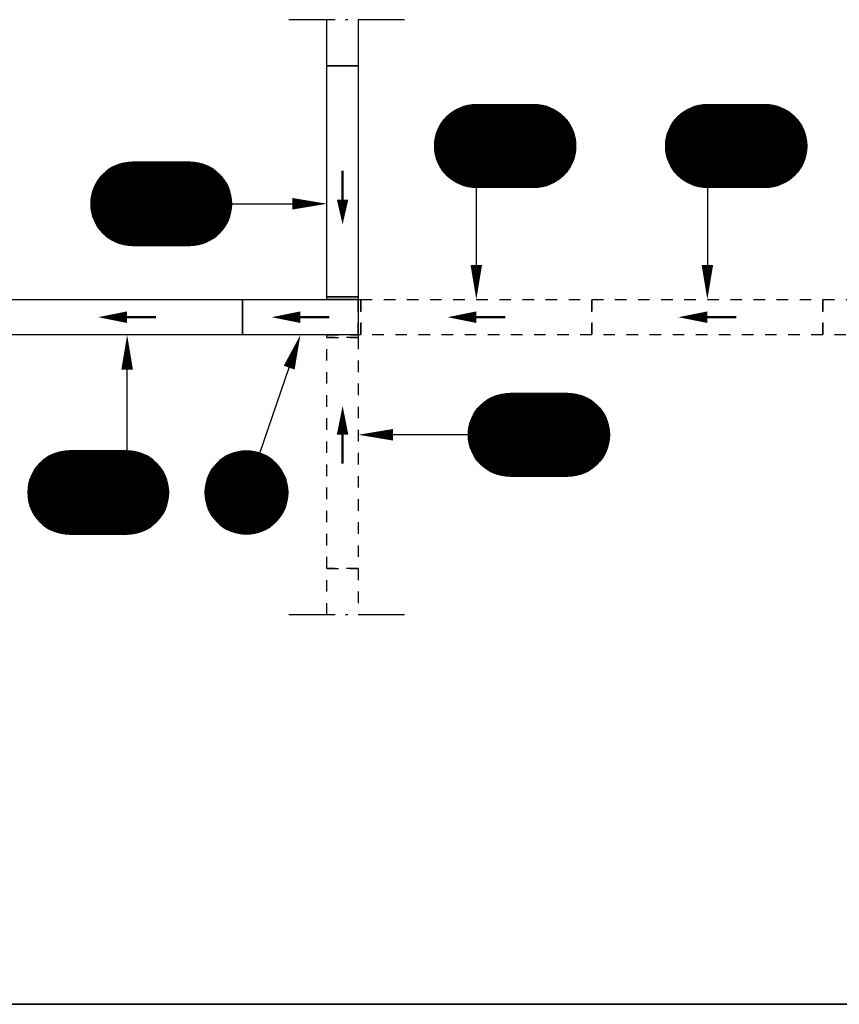
# Model space of a CAD drawing. Units: millimetres. Extents: x 0 to 21000, y 0 to 14850.
# Drawn here: x 9902 to 13450, y 500 to 4762 of the extents above; entities that cross this region are included whole.
import ezdxf
from ezdxf.enums import TextEntityAlignment as Align

# ---------------------------------------------------------------- set-up
doc = ezdxf.new("R2010")
doc.units = ezdxf.units.MM
doc.header["$LTSCALE"] = 50
doc.linetypes.add('DASHDOT4', pattern=[6, 4, -0.9, 0.2, -0.9])
doc.linetypes.add('DASHED_1', pattern=[2, 1, -1])
for name, color, linetype in [('A-------F1-', 7, 'Continuous'), ('C-------T2-', 1, 'Continuous'), ('C-----S1---', 3, 'DASHDOT4'), ('C-53B------', 4, 'Continuous'), ('C-53B---EE-', 4, 'DASHED_1')]:
    doc.layers.add(name, color=color, linetype=linetype)
doc.layers.add('C-------EE-Mörkblå', color=7, linetype='Continuous', true_color=0x3e5c75)
doc.styles.add('Arial', font='arial.ttf')

msp = doc.modelspace()

# ---------------------------------------------------------------- linework, layer by layer
at = {"layer": 'A-------F1-', "lineweight": 35}
msp.add_line((20500, 500), (975, 500), dxfattribs=at)
at = {"layer": 'C-------EE-Mörkblå', "const_width": 10}
for points in [[(11299.7, 4108.3), (11299.7, 3983.3)], [(10492.2, 3474.3), (10367.2, 3474.3)], [(11242.2, 3474.3), (11117.2, 3474.3)]]:
    msp.add_lwpolyline(points, dxfattribs=at)
at = {"layer": 'C-------EE-Mörkblå'}
for points in [[(11299.7, 3983.3, 50, 0, 0), (11299.7, 3876.3, 0, 0, 0)], [(10367.2, 3474.3, 50, 0, 0), (10242.2, 3474.3, 0, 0, 0)], [(11117.2, 3474.3, 50, 0, 0), (10992.2, 3474.3, 0, 0, 0)]]:
    msp.add_lwpolyline(points, format="xyseb", dxfattribs=at)
at = {"layer": 'C-------EE-Mörkblå', "linetype": 'DASHED_1'}
for points in [[(11878.4, 3474.3, 50, 0, 0), (11753.4, 3474.3, 0, 0, 0)], [(12878.4, 3474.3, 50, 0, 0), (12753.4, 3474.3, 0, 0, 0)], [(11299.7, 2965.3, 50, 0, 0), (11299.7, 3090.3, 0, 0, 0)]]:
    msp.add_lwpolyline(points, format="xyseb", dxfattribs=at)
at = {"layer": 'C-------EE-Mörkblå', "linetype": 'DASHED_1', "const_width": 10}
for points in [[(12003.4, 3474.3), (11878.4, 3474.3)], [(13003.4, 3474.3), (12878.4, 3474.3)], [(11299.7, 2840.3), (11299.7, 2965.3)]]:
    msp.add_lwpolyline(points, dxfattribs=at)
at = {"layer": 'C-------T2-', "color": 12, "lineweight": 9, "true_color": 0xcc0000}
for p, q in [((12166.2, 4391.3), (11840.7, 4391.3)), ((13166.2, 4391.3), (12840.7, 4391.3)), ((12250.8, 4347.3), (11756, 4347.3)), ((12246.3, 4351.3), (11760.5, 4351.3)), ((12241.6, 4355.3), (11765.3, 4355.3)), ((12236.4, 4359.3), (11770.4, 4359.3)), ((12230.9, 4363.3), (11776, 4363.3)), ((12224.8, 4367.3), (11782, 4367.3)), ((12218.2, 4371.3), (11788.6, 4371.3)), ((12210.9, 4375.3), (11796, 4375.3)), ((12202.6, 4379.3), (11804.2, 4379.3)), ((12193, 4383.3), (11813.8, 4383.3)), ((12181.5, 4387.3), (11825.3, 4387.3)), ((13250.8, 4347.3), (12756, 4347.3)), ((13246.3, 4351.3), (12760.5, 4351.3)), ((13241.6, 4355.3), (12765.3, 4355.3)), ((13236.4, 4359.3), (12770.4, 4359.3)), ((13230.9, 4363.3), (12776, 4363.3)), ((13224.8, 4367.3), (12782, 4367.3)), ((13218.2, 4371.3), (12788.6, 4371.3)), ((13210.9, 4375.3), (12796, 4375.3)), ((13202.6, 4379.3), (12804.2, 4379.3)), ((13193, 4383.3), (12813.8, 4383.3)), ((13181.5, 4387.3), (12825.3, 4387.3)), ((12283.1, 4307.3), (11723.7, 4307.3)), ((12280.7, 4311.3), (11726.2, 4311.3)), ((12278.1, 4315.3), (11728.7, 4315.3)), ((12275.3, 4319.3), (11731.5, 4319.3)), ((12272.4, 4323.3), (11734.4, 4323.3)), ((12269.3, 4327.3), (11737.5, 4327.3)), ((12266.1, 4331.3), (11740.8, 4331.3)), ((12262.6, 4335.3), (11744.3, 4335.3)), ((12258.9, 4339.3), (11747.9, 4339.3)), ((12255, 4343.3), (11751.9, 4343.3)), ((13283.1, 4307.3), (12723.7, 4307.3)), ((13280.7, 4311.3), (12726.2, 4311.3)), ((13278.1, 4315.3), (12728.7, 4315.3)), ((13275.3, 4319.3), (12731.5, 4319.3)), ((13272.4, 4323.3), (12734.4, 4323.3)), ((13269.3, 4327.3), (12737.5, 4327.3)), ((13266.1, 4331.3), (12740.8, 4331.3)), ((13262.6, 4335.3), (12744.3, 4335.3)), ((13258.9, 4339.3), (12747.9, 4339.3)), ((13255, 4343.3), (12751.9, 4343.3)), ((12301.9, 4263.3), (11704.9, 4263.3)), ((12300.7, 4267.3), (11706.1, 4267.3)), ((12299.5, 4271.3), (11707.3, 4271.3)), ((12298.1, 4275.3), (11708.7, 4275.3)), ((12296.7, 4279.3), (11710.2, 4279.3)), ((12295.1, 4283.3), (11711.8, 4283.3)), ((12293.4, 4287.3), (11713.4, 4287.3)), ((12291.6, 4291.3), (11715.2, 4291.3)), ((12289.7, 4295.3), (11717.2, 4295.3)), ((12287.6, 4299.3), (11719.2, 4299.3)), ((12285.4, 4303.3), (11721.4, 4303.3)), ((13301.9, 4263.3), (12704.9, 4263.3)), ((13300.7, 4267.3), (12706.1, 4267.3)), ((13299.5, 4271.3), (12707.3, 4271.3)), ((13298.1, 4275.3), (12708.7, 4275.3)), ((13296.7, 4279.3), (12710.2, 4279.3)), ((13295.1, 4283.3), (12711.8, 4283.3)), ((13293.4, 4287.3), (12713.4, 4287.3)), ((13291.6, 4291.3), (12715.2, 4291.3)), ((13289.7, 4295.3), (12717.2, 4295.3)), ((13287.6, 4299.3), (12719.2, 4299.3)), ((13285.4, 4303.3), (12721.4, 4303.3)), ((12308.2, 4223.3), (11698.6, 4223.3)), ((12308, 4227.3), (11698.8, 4227.3)), ((12307.7, 4231.3), (11699.1, 4231.3)), ((12307.3, 4235.3), (11699.5, 4235.3)), ((12306.8, 4239.3), (11700, 4239.3)), ((12306.2, 4243.3), (11700.6, 4243.3)), ((12305.5, 4247.3), (11701.3, 4247.3)), ((12304.8, 4251.3), (11702.1, 4251.3)), ((12303.9, 4255.3), (11702.9, 4255.3)), ((12303, 4259.3), (11703.9, 4259.3)), ((13308.2, 4223.3), (12698.6, 4223.3)), ((13308, 4227.3), (12698.8, 4227.3)), ((13307.7, 4231.3), (12699.1, 4231.3)), ((13307.3, 4235.3), (12699.5, 4235.3)), ((13306.8, 4239.3), (12700, 4239.3)), ((13306.2, 4243.3), (12700.6, 4243.3)), ((13305.5, 4247.3), (12701.3, 4247.3)), ((13304.8, 4251.3), (12702.1, 4251.3)), ((13303.9, 4255.3), (12702.9, 4255.3)), ((13303, 4259.3), (12703.9, 4259.3)), ((12308.4, 4215.3), (11698.4, 4215.3)), ((12308.4, 4219.3), (11698.5, 4219.3)), ((12308.4, 4211.3), (11698.5, 4211.3)), ((12308.2, 4207.3), (11698.6, 4207.3)), ((12308, 4203.3), (11698.8, 4203.3)), ((12307.7, 4199.3), (11699.1, 4199.3)), ((12307.3, 4195.3), (11699.5, 4195.3)), ((12306.8, 4191.3), (11700, 4191.3)), ((12306.2, 4187.3), (11700.6, 4187.3)), ((12305.5, 4183.3), (11701.3, 4183.3)), ((12304.8, 4179.3), (11702.1, 4179.3)), ((13308.4, 4215.3), (12698.4, 4215.3)), ((13308.4, 4219.3), (12698.5, 4219.3)), ((13308.4, 4211.3), (12698.5, 4211.3)), ((13308.2, 4207.3), (12698.6, 4207.3)), ((13308, 4203.3), (12698.8, 4203.3)), ((13307.7, 4199.3), (12699.1, 4199.3)), ((13307.3, 4195.3), (12699.5, 4195.3)), ((13306.8, 4191.3), (12700, 4191.3)), ((13306.2, 4187.3), (12700.6, 4187.3)), ((13305.5, 4183.3), (12701.3, 4183.3)), ((13304.8, 4179.3), (12702.1, 4179.3)), ((10336.6, 4137.3), (10692.8, 4137.3)), ((10352, 4141.3), (10677.4, 4141.3)), ((12303.9, 4175.3), (11702.9, 4175.3)), ((12303, 4171.3), (11703.9, 4171.3)), ((12301.9, 4167.3), (11704.9, 4167.3)), ((12300.7, 4163.3), (11706.1, 4163.3)), ((12299.5, 4159.3), (11707.3, 4159.3)), ((12298.1, 4155.3), (11708.7, 4155.3)), ((12296.7, 4151.3), (11710.2, 4151.3)), ((12295.1, 4147.3), (11711.8, 4147.3)), ((12293.4, 4143.3), (11713.4, 4143.3)), ((12291.6, 4139.3), (11715.2, 4139.3)), ((12289.7, 4135.3), (11717.2, 4135.3)), ((13303.9, 4175.3), (12702.9, 4175.3)), ((13303, 4171.3), (12703.9, 4171.3)), ((13301.9, 4167.3), (12704.9, 4167.3)), ((13300.7, 4163.3), (12706.1, 4163.3)), ((13299.5, 4159.3), (12707.3, 4159.3)), ((13298.1, 4155.3), (12708.7, 4155.3)), ((13296.7, 4151.3), (12710.2, 4151.3)), ((13295.1, 4147.3), (12711.8, 4147.3)), ((13293.4, 4143.3), (12713.4, 4143.3)), ((13291.6, 4139.3), (12715.2, 4139.3)), ((13289.7, 4135.3), (12717.2, 4135.3)), ((10263.2, 4093.3), (10766.3, 4093.3)), ((10267.3, 4097.3), (10762.1, 4097.3)), ((10271.8, 4101.3), (10757.6, 4101.3)), ((10276.6, 4105.3), (10752.8, 4105.3)), ((10281.7, 4109.3), (10747.7, 4109.3)), ((10287.3, 4113.3), (10742.2, 4113.3)), ((10293.3, 4117.3), (10736.1, 4117.3)), ((10299.9, 4121.3), (10729.5, 4121.3)), ((10307.2, 4125.3), (10722.2, 4125.3)), ((10315.5, 4129.3), (10713.9, 4129.3)), ((10325.1, 4133.3), (10704.3, 4133.3)), ((12287.6, 4131.3), (11719.2, 4131.3)), ((12285.4, 4127.3), (11721.4, 4127.3)), ((12283.1, 4123.3), (11723.7, 4123.3)), ((12280.7, 4119.3), (11726.2, 4119.3)), ((12278.1, 4115.3), (11728.7, 4115.3)), ((12275.3, 4111.3), (11731.5, 4111.3)), ((12272.4, 4107.3), (11734.4, 4107.3)), ((12269.3, 4103.3), (11737.5, 4103.3)), ((12266.1, 4099.3), (11740.8, 4099.3)), ((12262.6, 4095.3), (11744.3, 4095.3)), ((13287.6, 4131.3), (12719.2, 4131.3)), ((13285.4, 4127.3), (12721.4, 4127.3)), ((13283.1, 4123.3), (12723.7, 4123.3)), ((13280.7, 4119.3), (12726.2, 4119.3)), ((13278.1, 4115.3), (12728.7, 4115.3)), ((13275.3, 4111.3), (12731.5, 4111.3)), ((13272.4, 4107.3), (12734.4, 4107.3)), ((13269.3, 4103.3), (12737.5, 4103.3)), ((13266.1, 4099.3), (12740.8, 4099.3)), ((13262.6, 4095.3), (12744.3, 4095.3)), ((10230.5, 4049.3), (10798.9, 4049.3)), ((10232.7, 4053.3), (10796.7, 4053.3)), ((10235, 4057.3), (10794.4, 4057.3)), ((10237.4, 4061.3), (10792, 4061.3)), ((10240, 4065.3), (10789.4, 4065.3)), ((10242.8, 4069.3), (10786.6, 4069.3)), ((10245.7, 4073.3), (10783.7, 4073.3)), ((10248.8, 4077.3), (10780.6, 4077.3)), ((10252.1, 4081.3), (10777.3, 4081.3)), ((10255.5, 4085.3), (10773.9, 4085.3)), ((10259.2, 4089.3), (10770.2, 4089.3)), ((12258.9, 4091.3), (11747.9, 4091.3)), ((12255, 4087.3), (11751.9, 4087.3)), ((12250.8, 4083.3), (11756, 4083.3)), ((12246.3, 4079.3), (11760.5, 4079.3)), ((12241.6, 4075.3), (11765.3, 4075.3)), ((12236.4, 4071.3), (11770.4, 4071.3)), ((12230.9, 4067.3), (11776, 4067.3)), ((12224.8, 4063.3), (11782, 4063.3)), ((12218.2, 4059.3), (11788.6, 4059.3)), ((12210.9, 4055.3), (11796, 4055.3)), ((12202.6, 4051.3), (11804.2, 4051.3)), ((13258.9, 4091.3), (12747.9, 4091.3)), ((13255, 4087.3), (12751.9, 4087.3)), ((13250.8, 4083.3), (12756, 4083.3)), ((13246.3, 4079.3), (12760.5, 4079.3)), ((13241.6, 4075.3), (12765.3, 4075.3)), ((13236.4, 4071.3), (12770.4, 4071.3)), ((13230.9, 4067.3), (12776, 4067.3)), ((13224.8, 4063.3), (12782, 4063.3)), ((13218.2, 4059.3), (12788.6, 4059.3)), ((13210.9, 4055.3), (12796, 4055.3)), ((13202.6, 4051.3), (12804.2, 4051.3)), ((10215.2, 4009.3), (10814.3, 4009.3)), ((10216.2, 4013.3), (10813.2, 4013.3)), ((10217.4, 4017.3), (10812, 4017.3)), ((10218.6, 4021.3), (10810.8, 4021.3)), ((10220, 4025.3), (10809.4, 4025.3)), ((10221.5, 4029.3), (10807.9, 4029.3)), ((10223.1, 4033.3), (10806.4, 4033.3)), ((10224.7, 4037.3), (10804.7, 4037.3)), ((10226.5, 4041.3), (10802.9, 4041.3)), ((10228.5, 4045.3), (10801, 4045.3)), ((12193, 4047.3), (11813.8, 4047.3)), ((12181.5, 4043.3), (11825.3, 4043.3)), ((12166.2, 4039.3), (11840.7, 4039.3)), ((13193, 4047.3), (12813.8, 4047.3)), ((13181.5, 4043.3), (12825.3, 4043.3)), ((13166.2, 4039.3), (12840.7, 4039.3)), ((10209.7, 3965.3), (10819.7, 3965.3)), ((10209.8, 3969.3), (10819.7, 3969.3)), ((10209.9, 3973.3), (10819.5, 3973.3)), ((10210.1, 3977.3), (10819.3, 3977.3)), ((10210.4, 3981.3), (10819, 3981.3)), ((10210.8, 3985.3), (10818.6, 3985.3)), ((10211.3, 3989.3), (10818.1, 3989.3)), ((10211.9, 3993.3), (10817.5, 3993.3)), ((10212.6, 3997.3), (10816.8, 3997.3)), ((10213.3, 4001.3), (10816.1, 4001.3)), ((10214.2, 4005.3), (10815.2, 4005.3)), ((10209.8, 3961.3), (10819.7, 3961.3)), ((10209.9, 3957.3), (10819.5, 3957.3)), ((10210.1, 3953.3), (10819.3, 3953.3)), ((10210.4, 3949.3), (10819, 3949.3)), ((10210.8, 3945.3), (10818.6, 3945.3)), ((10211.3, 3941.3), (10818.1, 3941.3)), ((10211.9, 3937.3), (10817.5, 3937.3)), ((10212.6, 3933.3), (10816.8, 3933.3)), ((10213.3, 3929.3), (10816.1, 3929.3)), ((10214.2, 3925.3), (10815.2, 3925.3)), ((10215.2, 3921.3), (10814.3, 3921.3)), ((10216.2, 3917.3), (10813.2, 3917.3)), ((10217.4, 3913.3), (10812, 3913.3)), ((10218.6, 3909.3), (10810.8, 3909.3)), ((10220, 3905.3), (10809.4, 3905.3)), ((10221.5, 3901.3), (10807.9, 3901.3)), ((10223.1, 3897.3), (10806.4, 3897.3)), ((10224.7, 3893.3), (10804.7, 3893.3)), ((10226.5, 3889.3), (10802.9, 3889.3)), ((10228.5, 3885.3), (10801, 3885.3)), ((10230.5, 3881.3), (10798.9, 3881.3)), ((10232.7, 3877.3), (10796.7, 3877.3)), ((10235, 3873.3), (10794.4, 3873.3)), ((10237.4, 3869.3), (10792, 3869.3)), ((10240, 3865.3), (10789.4, 3865.3)), ((10242.8, 3861.3), (10786.6, 3861.3)), ((10245.7, 3857.3), (10783.7, 3857.3)), ((10248.8, 3853.3), (10780.6, 3853.3)), ((10252.1, 3849.3), (10777.3, 3849.3)), ((10255.5, 3845.3), (10773.9, 3845.3)), ((10259.2, 3841.3), (10770.2, 3841.3)), ((10263.2, 3837.3), (10766.3, 3837.3)), ((10267.3, 3833.3), (10762.1, 3833.3)), ((10271.8, 3829.3), (10757.6, 3829.3)), ((10276.6, 3825.3), (10752.8, 3825.3)), ((10281.7, 3821.3), (10747.7, 3821.3)), ((10287.3, 3817.3), (10742.2, 3817.3)), ((10293.3, 3813.3), (10736.1, 3813.3)), ((10299.9, 3809.3), (10729.5, 3809.3)), ((10307.2, 3805.3), (10722.2, 3805.3)), ((10315.5, 3801.3), (10713.9, 3801.3)), ((10325.1, 3797.3), (10704.3, 3797.3)), ((10336.6, 3793.3), (10692.8, 3793.3)), ((10352, 3789.3), (10677.4, 3789.3)), ((12376.7, 3113.3), (11921.8, 3113.3)), ((12370.7, 3117.3), (11927.9, 3117.3)), ((12364.1, 3121.3), (11934.5, 3121.3)), ((12356.7, 3125.3), (11941.8, 3125.3)), ((12348.5, 3129.3), (11950.1, 3129.3)), ((12338.9, 3133.3), (11959.7, 3133.3)), ((12327.3, 3137.3), (11971.2, 3137.3)), ((12312, 3141.3), (11986.5, 3141.3)), ((12421.2, 3069.3), (11877.4, 3069.3)), ((12418.3, 3073.3), (11880.3, 3073.3)), ((12415.2, 3077.3), (11883.4, 3077.3)), ((12411.9, 3081.3), (11886.6, 3081.3)), ((12408.4, 3085.3), (11890.1, 3085.3)), ((12404.8, 3089.3), (11893.8, 3089.3)), ((12400.8, 3093.3), (11897.7, 3093.3)), ((12396.7, 3097.3), (11901.9, 3097.3)), ((12392.2, 3101.3), (11906.4, 3101.3)), ((12387.4, 3105.3), (11911.1, 3105.3)), ((12382.3, 3109.3), (11916.3, 3109.3)), ((12442.5, 3029.3), (11856, 3029.3)), ((12440.9, 3033.3), (11857.6, 3033.3)), ((12439.3, 3037.3), (11859.3, 3037.3)), ((12437.5, 3041.3), (11861.1, 3041.3)), ((12435.5, 3045.3), (11863, 3045.3)), ((12433.5, 3049.3), (11865.1, 3049.3)), ((12431.3, 3053.3), (11867.3, 3053.3)), ((12429, 3057.3), (11869.6, 3057.3)), ((12426.5, 3061.3), (11872, 3061.3)), ((12423.9, 3065.3), (11874.6, 3065.3)), ((12453.2, 2985.3), (11845.4, 2985.3)), ((12452.7, 2989.3), (11845.9, 2989.3)), ((12452.1, 2993.3), (11846.5, 2993.3)), ((12451.4, 2997.3), (11847.2, 2997.3)), ((12450.6, 3001.3), (11847.9, 3001.3)), ((12449.8, 3005.3), (11848.8, 3005.3)), ((12448.8, 3009.3), (11849.7, 3009.3)), ((12447.8, 3013.3), (11850.8, 3013.3)), ((12446.6, 3017.3), (11852, 3017.3)), ((12445.4, 3021.3), (11853.2, 3021.3)), ((12444, 3025.3), (11854.6, 3025.3)), ((12454.2, 2969.3), (11844.3, 2969.3)), ((12454.3, 2965.3), (11844.3, 2965.3)), ((12454.2, 2961.3), (11844.3, 2961.3)), ((12454.1, 2973.3), (11844.5, 2973.3)), ((12454.1, 2957.3), (11844.5, 2957.3)), ((12453.9, 2977.3), (11844.7, 2977.3)), ((12453.9, 2953.3), (11844.7, 2953.3)), ((12453.6, 2981.3), (11845, 2981.3)), ((12453.6, 2949.3), (11845, 2949.3)), ((12453.2, 2945.3), (11845.4, 2945.3)), ((12452.7, 2941.3), (11845.9, 2941.3)), ((12452.1, 2937.3), (11846.5, 2937.3)), ((12451.4, 2933.3), (11847.2, 2933.3)), ((12450.6, 2929.3), (11847.9, 2929.3)), ((12449.8, 2925.3), (11848.8, 2925.3)), ((12448.8, 2921.3), (11849.7, 2921.3)), ((12447.8, 2917.3), (11850.8, 2917.3)), ((12446.6, 2913.3), (11852, 2913.3)), ((12445.4, 2909.3), (11853.2, 2909.3)), ((12444, 2905.3), (11854.6, 2905.3)), ((12442.5, 2901.3), (11856, 2901.3)), ((10009.2, 2859.3), (10475.2, 2859.3)), ((10014.7, 2863.3), (10469.6, 2863.3)), ((10020.7, 2867.3), (10463.6, 2867.3)), ((10027.4, 2871.3), (10457, 2871.3)), ((10034.7, 2875.3), (10449.6, 2875.3)), ((10043, 2879.3), (10441.4, 2879.3)), ((10052.5, 2883.3), (10431.8, 2883.3)), ((10064.1, 2887.3), (10420.2, 2887.3)), ((10079.4, 2891.3), (10404.9, 2891.3)), ((10775.5, 2859.3), (10991.5, 2859.3)), ((10781.1, 2863.3), (10986, 2863.3)), ((10787.1, 2867.3), (10979.9, 2867.3)), ((10793.7, 2871.3), (10973.3, 2871.3)), ((10801.1, 2875.3), (10966, 2875.3)), ((10809.3, 2879.3), (10957.7, 2879.3)), ((10818.9, 2883.3), (10948.2, 2883.3)), ((10830.5, 2887.3), (10936.6, 2887.3)), ((10845.8, 2891.3), (10921.3, 2891.3)), ((12440.9, 2897.3), (11857.6, 2897.3)), ((12439.3, 2893.3), (11859.3, 2893.3)), ((12437.5, 2889.3), (11861.1, 2889.3)), ((12435.5, 2885.3), (11863, 2885.3)), ((12433.5, 2881.3), (11865.1, 2881.3)), ((12431.3, 2877.3), (11867.3, 2877.3)), ((12429, 2873.3), (11869.6, 2873.3)), ((12426.5, 2869.3), (11872, 2869.3)), ((12423.9, 2865.3), (11874.6, 2865.3)), ((12421.2, 2861.3), (11877.4, 2861.3)), ((12418.3, 2857.3), (11880.3, 2857.3)), ((9967.5, 2815.3), (10516.8, 2815.3)), ((9970.2, 2819.3), (10514.1, 2819.3)), ((9973.2, 2823.3), (10511.2, 2823.3)), ((9976.3, 2827.3), (10508.1, 2827.3)), ((9979.5, 2831.3), (10504.8, 2831.3)), ((9983, 2835.3), (10501.3, 2835.3)), ((9986.7, 2839.3), (10497.6, 2839.3)), ((9990.6, 2843.3), (10493.7, 2843.3)), ((9994.8, 2847.3), (10489.5, 2847.3)), ((9999.2, 2851.3), (10485.1, 2851.3)), ((10004, 2855.3), (10480.3, 2855.3)), ((10733.9, 2815.3), (11033.2, 2815.3)), ((10736.6, 2819.3), (11030.4, 2819.3)), ((10739.5, 2823.3), (11027.5, 2823.3)), ((10742.6, 2827.3), (11024.4, 2827.3)), ((10745.9, 2831.3), (11021.2, 2831.3)), ((10749.4, 2835.3), (11017.7, 2835.3)), ((10753.1, 2839.3), (11014, 2839.3)), ((10757, 2843.3), (11010.1, 2843.3)), ((10761.2, 2847.3), (11005.9, 2847.3)), ((10765.6, 2851.3), (11001.4, 2851.3)), ((10770.4, 2855.3), (10996.7, 2855.3)), ((12415.2, 2853.3), (11883.4, 2853.3)), ((12411.9, 2849.3), (11886.6, 2849.3)), ((12408.4, 2845.3), (11890.1, 2845.3)), ((12404.8, 2841.3), (11893.8, 2841.3)), ((12400.8, 2837.3), (11897.7, 2837.3)), ((12396.7, 2833.3), (11901.9, 2833.3)), ((12392.2, 2829.3), (11906.4, 2829.3)), ((12387.4, 2825.3), (11911.1, 2825.3)), ((12382.3, 2821.3), (11916.3, 2821.3)), ((12376.7, 2817.3), (11921.8, 2817.3)), ((12370.7, 2813.3), (11927.9, 2813.3)), ((9946.1, 2771.3), (10538.2, 2771.3)), ((9947.5, 2775.3), (10536.9, 2775.3)), ((9948.9, 2779.3), (10535.4, 2779.3)), ((9950.5, 2783.3), (10533.8, 2783.3)), ((9952.2, 2787.3), (10532.1, 2787.3)), ((9954, 2791.3), (10530.3, 2791.3)), ((9955.9, 2795.3), (10528.4, 2795.3)), ((9958, 2799.3), (10526.4, 2799.3)), ((9960.1, 2803.3), (10524.2, 2803.3)), ((9962.5, 2807.3), (10521.9, 2807.3)), ((9964.9, 2811.3), (10519.4, 2811.3)), ((10712.5, 2771.3), (11054.6, 2771.3)), ((10713.8, 2775.3), (11053.2, 2775.3)), ((10715.3, 2779.3), (11051.8, 2779.3)), ((10716.9, 2783.3), (11050.2, 2783.3)), ((10718.6, 2787.3), (11048.5, 2787.3)), ((10720.4, 2791.3), (11046.7, 2791.3)), ((10722.3, 2795.3), (11044.8, 2795.3)), ((10724.3, 2799.3), (11042.7, 2799.3)), ((10726.5, 2803.3), (11040.6, 2803.3)), ((10728.8, 2807.3), (11038.2, 2807.3)), ((10731.3, 2811.3), (11035.8, 2811.3)), ((12364.1, 2809.3), (11934.5, 2809.3)), ((12356.7, 2805.3), (11941.8, 2805.3)), ((12348.5, 2801.3), (11950.1, 2801.3)), ((12338.9, 2797.3), (11959.7, 2797.3)), ((12327.3, 2793.3), (11971.2, 2793.3)), ((12312, 2789.3), (11986.5, 2789.3)), ((9937.9, 2731.3), (10546.5, 2731.3)), ((9938.3, 2735.3), (10546, 2735.3)), ((9938.8, 2739.3), (10545.6, 2739.3)), ((9939.4, 2743.3), (10545, 2743.3)), ((9940, 2747.3), (10544.3, 2747.3)), ((9940.8, 2751.3), (10543.5, 2751.3)), ((9941.7, 2755.3), (10542.7, 2755.3)), ((9942.6, 2759.3), (10541.7, 2759.3)), ((9943.7, 2763.3), (10540.6, 2763.3)), ((9944.8, 2767.3), (10539.5, 2767.3)), ((10704.2, 2731.3), (11062.8, 2731.3)), ((10704.6, 2735.3), (11062.4, 2735.3)), ((10705.1, 2739.3), (11061.9, 2739.3)), ((10705.7, 2743.3), (11061.3, 2743.3)), ((10706.4, 2747.3), (11060.7, 2747.3)), ((10707.2, 2751.3), (11059.9, 2751.3)), ((10708, 2755.3), (11059, 2755.3)), ((10709, 2759.3), (11058.1, 2759.3)), ((10710, 2763.3), (11057, 2763.3)), ((10711.2, 2767.3), (11055.9, 2767.3)), ((9937.2, 2719.3), (10547.1, 2719.3)), ((9937.2, 2715.3), (10547.2, 2715.3)), ((9937.2, 2711.3), (10547.1, 2711.3)), ((9937.3, 2723.3), (10547, 2723.3)), ((9937.3, 2707.3), (10547, 2707.3)), ((9937.6, 2727.3), (10546.8, 2727.3)), ((9937.6, 2703.3), (10546.8, 2703.3)), ((9937.9, 2699.3), (10546.5, 2699.3)), ((9938.3, 2695.3), (10546, 2695.3)), ((9938.8, 2691.3), (10545.6, 2691.3)), ((9939.4, 2687.3), (10545, 2687.3)), ((10703.5, 2715.3), (11063.5, 2715.3)), ((10703.6, 2719.3), (11063.5, 2719.3)), ((10703.6, 2711.3), (11063.5, 2711.3)), ((10703.7, 2723.3), (11063.4, 2723.3)), ((10703.7, 2707.3), (11063.4, 2707.3)), ((10703.9, 2727.3), (11063.1, 2727.3)), ((10703.9, 2703.3), (11063.1, 2703.3)), ((10704.2, 2699.3), (11062.8, 2699.3)), ((10704.6, 2695.3), (11062.4, 2695.3)), ((10705.1, 2691.3), (11061.9, 2691.3)), ((10705.7, 2687.3), (11061.3, 2687.3)), ((9940, 2683.3), (10544.3, 2683.3)), ((9940.8, 2679.3), (10543.5, 2679.3)), ((9941.7, 2675.3), (10542.7, 2675.3)), ((9942.6, 2671.3), (10541.7, 2671.3)), ((9943.7, 2667.3), (10540.6, 2667.3)), ((9944.8, 2663.3), (10539.5, 2663.3)), ((9946.1, 2659.3), (10538.2, 2659.3)), ((9947.5, 2655.3), (10536.9, 2655.3)), ((9948.9, 2651.3), (10535.4, 2651.3)), ((9950.5, 2647.3), (10533.8, 2647.3)), ((9952.2, 2643.3), (10532.1, 2643.3)), ((10706.4, 2683.3), (11060.7, 2683.3)), ((10707.2, 2679.3), (11059.9, 2679.3)), ((10708, 2675.3), (11059, 2675.3)), ((10709, 2671.3), (11058.1, 2671.3)), ((10710, 2667.3), (11057, 2667.3)), ((10711.2, 2663.3), (11055.9, 2663.3)), ((10712.5, 2659.3), (11054.6, 2659.3)), ((10713.8, 2655.3), (11053.2, 2655.3)), ((10715.3, 2651.3), (11051.8, 2651.3)), ((10716.9, 2647.3), (11050.2, 2647.3)), ((10718.6, 2643.3), (11048.5, 2643.3)), ((9954, 2639.3), (10530.3, 2639.3)), ((9955.9, 2635.3), (10528.4, 2635.3)), ((9958, 2631.3), (10526.4, 2631.3)), ((9960.1, 2627.3), (10524.2, 2627.3)), ((9962.5, 2623.3), (10521.9, 2623.3)), ((9964.9, 2619.3), (10519.4, 2619.3)), ((9967.5, 2615.3), (10516.8, 2615.3)), ((9970.2, 2611.3), (10514.1, 2611.3)), ((9973.2, 2607.3), (10511.2, 2607.3)), ((9976.3, 2603.3), (10508.1, 2603.3)), ((10720.4, 2639.3), (11046.7, 2639.3)), ((10722.3, 2635.3), (11044.8, 2635.3)), ((10724.3, 2631.3), (11042.7, 2631.3)), ((10726.5, 2627.3), (11040.6, 2627.3)), ((10728.8, 2623.3), (11038.2, 2623.3)), ((10731.3, 2619.3), (11035.8, 2619.3)), ((10733.9, 2615.3), (11033.2, 2615.3)), ((10736.6, 2611.3), (11030.4, 2611.3)), ((10739.5, 2607.3), (11027.5, 2607.3)), ((10742.6, 2603.3), (11024.4, 2603.3)), ((9979.5, 2599.3), (10504.8, 2599.3)), ((9983, 2595.3), (10501.3, 2595.3)), ((9986.7, 2591.3), (10497.6, 2591.3)), ((9990.6, 2587.3), (10493.7, 2587.3)), ((9994.8, 2583.3), (10489.5, 2583.3)), ((9999.2, 2579.3), (10485.1, 2579.3)), ((10004, 2575.3), (10480.3, 2575.3)), ((10009.2, 2571.3), (10475.2, 2571.3)), ((10014.7, 2567.3), (10469.6, 2567.3)), ((10020.7, 2563.3), (10463.6, 2563.3)), ((10027.4, 2559.3), (10457, 2559.3)), ((10745.9, 2599.3), (11021.2, 2599.3)), ((10749.4, 2595.3), (11017.7, 2595.3)), ((10753.1, 2591.3), (11014, 2591.3)), ((10757, 2587.3), (11010.1, 2587.3)), ((10761.2, 2583.3), (11005.9, 2583.3)), ((10765.6, 2579.3), (11001.4, 2579.3)), ((10770.4, 2575.3), (10996.7, 2575.3)), ((10775.5, 2571.3), (10991.5, 2571.3)), ((10781.1, 2567.3), (10986, 2567.3)), ((10787.1, 2563.3), (10979.9, 2563.3)), ((10793.7, 2559.3), (10973.3, 2559.3)), ((10034.7, 2555.3), (10449.6, 2555.3)), ((10043, 2551.3), (10441.4, 2551.3)), ((10052.5, 2547.3), (10431.8, 2547.3)), ((10064.1, 2543.3), (10420.2, 2543.3)), ((10079.4, 2539.3), (10404.9, 2539.3)), ((10801.1, 2555.3), (10966, 2555.3)), ((10809.3, 2551.3), (10957.7, 2551.3)), ((10818.9, 2547.3), (10948.2, 2547.3)), ((10830.5, 2543.3), (10936.6, 2543.3)), ((10845.8, 2539.3), (10921.3, 2539.3))]:
    msp.add_line(p, q, dxfattribs=at)
at = {"layer": 'C-------T2-'}
for p, q in [((11878.4, 4035.3), (11878.4, 3700.8)), ((12878.4, 4035.3), (12878.4, 3700.8)), ((10819.7, 3965.3), (11082.2, 3965.3)), ((10367.2, 2895.3), (10367.2, 3247.8)), ((10941.8, 2885.6), (11068.6, 3255.9)), ((11844.3, 2965.3), (11517.2, 2965.3))]:
    msp.add_line(p, q, dxfattribs=at)
for points, format in [([(12128.4, 4035.3), (11878.4, 4035.3, -1), (11878.4, 4395.3), (12128.4, 4395.3, -1), (12128.4, 4035.3, -5.027339)], "xyb"), ([(13128.4, 4035.3), (12878.4, 4035.3, -1), (12878.4, 4395.3), (13128.4, 4395.3, -1), (13128.4, 4035.3, -5.027339)], "xyb"), ([(10389.7, 3785.3), (10639.7, 3785.3, 1), (10639.7, 4145.3), (10389.7, 4145.3, 1), (10389.7, 3785.3, 5.027339)], "xyb"), ([(11082.2, 3965.3, 50, 0, 0), (11232.2, 3965.3, 0, 0, 0)], "xyseb"), ([(11878.4, 3700.8, 50, 0, 0), (11878.4, 3550.8, 0, 0, 0)], "xyseb"), ([(12878.4, 3700.8, 50, 0, 0), (12878.4, 3550.8, 0, 0, 0)], "xyseb"), ([(10367.2, 3247.8, 50, 0, 0), (10367.2, 3397.8, 0, 0, 0)], "xyseb"), ([(11068.6, 3255.9, 50, 0, 0), (11117.2, 3397.8, 0, 0, 0)], "xyseb"), ([(12274.3, 2785.3), (12024.3, 2785.3, -1), (12024.3, 3145.3), (12274.3, 3145.3, -1), (12274.3, 2785.3, -5.027339)], "xyb"), ([(11517.2, 2965.3, 50, 0, 0), (11367.2, 2965.3, 0, 0, 0)], "xyseb"), ([(10117.2, 2535.3), (10367.2, 2535.3, 1), (10367.2, 2895.3), (10117.2, 2895.3, 1), (10117.2, 2535.3, 5.027339)], "xyb"), ([(10883.5, 2535.3), (10883.5, 2535.3, 1), (10883.5, 2895.3), (10883.5, 2895.3, 1), (10883.5, 2535.3, 5.027339)], "xyb")]:
    msp.add_lwpolyline(points, format=format, dxfattribs=at)
at = {"layer": 'C-----S1---'}
for p, q in [((11567.2, 4762.1), (11032.2, 4762.1)), ((11567.2, 2186.6), (11032.2, 2186.6))]:
    msp.add_line(p, q, dxfattribs=at)
at = {"layer": 'C-53B------'}
for points in [[(11232.2, 4562.1), (11232.2, 4762.1)], [(11367.2, 4762.1), (11367.2, 4562.1), (11232.2, 4562.1)], [(11232.2, 3562.1), (11232.2, 4562.1), (11367.2, 4562.1), (11367.2, 3562.1), (11232.2, 3562.1)], [(9867.2, 3550.8), (10867.2, 3550.8), (10867.2, 3397.8), (9867.2, 3397.8), (9867.2, 3550.8)], [(10867.2, 3550.8), (11367.2, 3550.8), (11367.2, 3397.8), (10867.2, 3397.8), (10867.2, 3550.8)], [(11232.2, 3562.1), (11367.2, 3562.1), (11367.2, 3550.8), (11232.2, 3550.8), (11232.2, 3562.1)]]:
    msp.add_lwpolyline(points, dxfattribs=at)
at = {"layer": 'C-53B---EE-', "linetype": 'DASHED_1'}
for points in [[(11378.4, 3550.8), (11378.4, 3397.8), (11367.2, 3397.8), (11367.2, 3550.8), (11378.4, 3550.8)], [(11378.4, 3550.8), (12378.4, 3550.8), (12378.4, 3397.8), (11378.4, 3397.8), (11378.4, 3550.8)], [(12378.4, 3550.8), (13378.4, 3550.8), (13378.4, 3397.8), (12378.4, 3397.8), (12378.4, 3550.8)], [(13378.4, 3550.8), (13578.4, 3550.8)], [(13578.4, 3397.8), (13378.4, 3397.8), (13378.4, 3550.8)], [(11232.2, 3397.8), (11367.2, 3397.8), (11367.2, 3386.6), (11232.2, 3386.6), (11232.2, 3397.8)], [(11232.2, 2386.6), (11232.2, 3386.6), (11367.2, 3386.6), (11367.2, 2386.6), (11232.2, 2386.6)], [(11232.2, 2186.6), (11232.2, 2386.6), (11367.2, 2386.6), (11367.2, 2186.6)]]:
    msp.add_lwpolyline(points, dxfattribs=at)

# ---------------------------------------------------------------- texts
at = {"layer": 'C-------T2-', "color": 7, "style": 'Arial'}
for s, p in [('1/2', (12003.4, 4215.3)), ('1/2', (13003.4, 4215.3)), ('1/2', (10514.7, 3965.3)), ('1/2', (12149.3, 2965.3)), ('1/2', (10242.2, 2715.3)), ('5', (10883.5, 2715.3))]:
    msp.add_text(s, height=175, dxfattribs=at).set_placement(p, align=Align.MIDDLE_CENTER)

doc.saveas('drawing.dxf')
